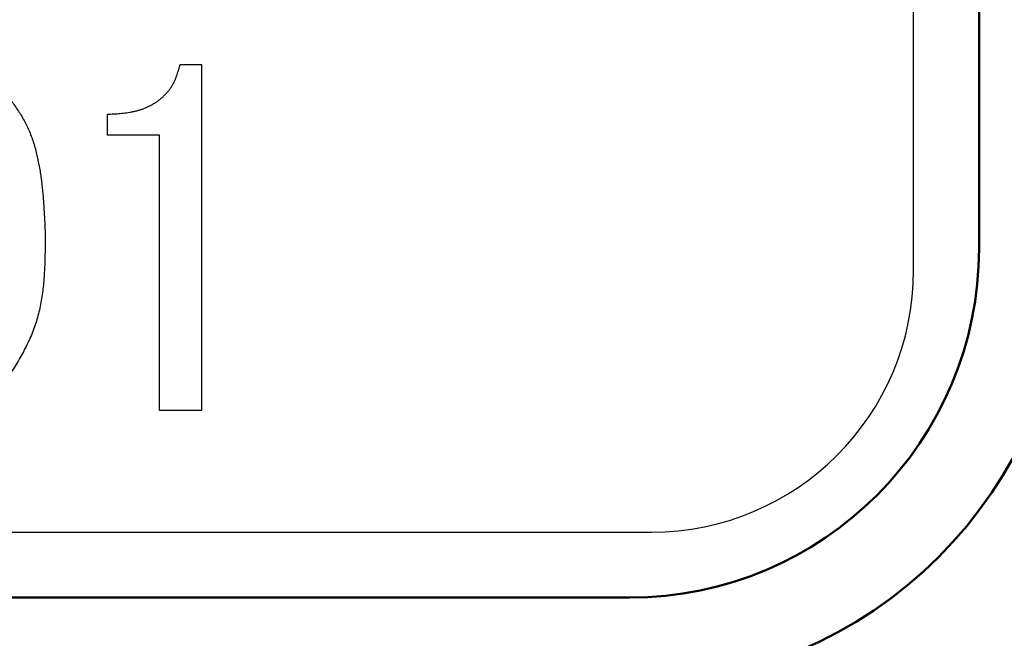
# Model space of a CAD drawing. Units: millimetres. Extents: x 0 to 1344, y -1 to 950.
# Drawn here: x 378 to 390, y 560 to 567 of the extents above; entities that cross this region are included whole.
import ezdxf

# ---------------------------------------------------------------- set-up
doc = ezdxf.new("R2010")
doc.units = ezdxf.units.MM
doc.header["$LTSCALE"] = 0.582047
doc.layers.add('NoLayerName_001', color=7, linetype='Continuous')
doc.styles.get("Standard").update_dxf_attribs({"font": 'txt', "bigfont": 'extfont2'})
doc.dimstyles.get("Standard").update_dxf_attribs({"dimtxt": 2.5, "dimasz": 2.5, "dimexe": 1.25, "dimexo": 0.625, "dimtad": 1, "dimzin": 0, "dimdsep": 46, "dimtxsty": 'Standard', "dimcen": 2.5, "dimadec": 0, "dimazin": 0, "dimtfac": 0.75, "dimtmove": 0, "dimatfit": 3, "dimfxl": 1, "dimarcsym": 0})

# ---------------------------------------------------------------- blocks, each defined once
blk = doc.blocks.new('_OPEN30')
at = {"color": 0, "linetype": 'ByBlock', "lineweight": -2}
for p, q in [((-1, 0.267949), (0, 0)), ((0, 0), (-1, -0.267949)), ((0, 0), (-1, 0))]:
    blk.add_line(p, q, dxfattribs=at)
blk = doc.blocks.new('*D35')
at = {"layer": 'Defpoints', "color": 0}
for p in [(372.306, 801.771), (645.846, 801.771), (388.806, 421.271)]:
    blk.add_point(p, dxfattribs=at)
at = {"layer": 'NoLayerName_001', "color": 0, "linetype": 'Continuous', "lineweight": 25}
for p, q in [((372.306, 801.771), (655.471, 801.771)), ((645.846, 426.521), (645.846, 796.521)), ((388.806, 421.271), (655.471, 421.271))]:
    blk.add_line(p, q, dxfattribs=at)
at = {"layer": 'NoLayerName_001', "color": 0, "lineweight": 25, "xscale": 5.25, "yscale": 5.25, "zscale": 5.25}
for p, rotation in [((645.846, 801.771), 90), ((645.846, 421.271), 270)]:
    blk.add_blockref('_OPEN30', p, dxfattribs=dict(at, rotation=rotation))
at = {"layer": 'NoLayerName_001', "color": 0, "lineweight": 25, "insert": (637.292, 611.521), "char_height": 9.8997, "attachment_point": 5, "rotation": 90}
blk.add_mtext('(381)', dxfattribs=at)

msp = doc.modelspace()

# ---------------------------------------------------------------- linework, layer by layer
at = {"layer": 'NoLayerName_001', "color": 7, "linetype": 'Continuous', "lineweight": 25}
for p, q in [((388.556, 564.521), (388.556, 585.021)), ((380.157, 566.878), (380.401, 566.878)), ((380.401, 566.878), (380.401, 562.914)), ((379.323, 566.068), (379.323, 566.309)), ((379.92, 566.068), (379.323, 566.068)), ((379.92, 562.914), (379.92, 566.068)), ((380.401, 562.914), (379.92, 562.914)), ((359.056, 561.521), (385.556, 561.521))]:
    msp.add_line(p, q, dxfattribs=at)
at = {"layer": 'NoLayerName_001', "color": 7, "linetype": 'Continuous', "lineweight": 50}
for p, q in [((389.306, 564.771), (389.306, 584.771)), ((359.306, 560.771), (385.306, 560.771))]:
    msp.add_line(p, q, dxfattribs=at)
at = {"layer": 'NoLayerName_001', "color": 8, "linetype": 'Continuous', "lineweight": 50}
msp.add_arc((372.306, 613.771), 56.901, 282.272, 257.728, dxfattribs=at)
at = {"layer": 'NoLayerName_001', "color": 7, "linetype": 'Continuous', "lineweight": 50}
for radius in [4, 5]:
    msp.add_arc((385.306, 564.771), radius, 270, 0, dxfattribs=at)
at = {"layer": 'NoLayerName_001', "color": 7, "linetype": 'Continuous', "lineweight": 25}
msp.add_arc((385.556, 564.521), 3, 270, 0, dxfattribs=at)
for points, knots in [([(379.323, 566.309), (379.336, 566.309), (379.36, 566.31), (379.397, 566.312), (379.434, 566.314), (379.471, 566.317), (379.507, 566.321), (379.544, 566.325), (379.58, 566.331), (379.616, 566.338), (379.652, 566.346), (379.688, 566.356), (379.723, 566.368), (379.758, 566.381), (379.791, 566.396), (379.825, 566.412), (379.857, 566.431), (379.888, 566.451), (379.918, 566.473), (379.947, 566.496), (379.974, 566.522), (380, 566.549), (380.024, 566.577), (380.046, 566.607), (380.066, 566.638), (380.083, 566.67), (380.099, 566.703), (380.113, 566.737), (380.125, 566.772), (380.136, 566.807), (380.147, 566.842), (380.154, 566.866), (380.157, 566.878)], [0, 0, 0, 0, 0.036941, 0.073863, 0.11075, 0.147593, 0.184389, 0.221149, 0.257898, 0.294678, 0.331547, 0.368515, 0.405545, 0.442607, 0.479681, 0.516754, 0.553828, 0.590917, 0.628048, 0.665234, 0.702427, 0.739577, 0.776639, 0.813579, 0.850377, 0.887033, 0.923648, 0.960339, 0.997164, 1.034132, 1.071216, 1.108363, 1.108363, 1.108363, 1.108363]), ([(378.123, 566.593), (378.138, 566.574), (378.167, 566.536), (378.211, 566.478), (378.253, 566.419), (378.294, 566.36), (378.333, 566.3), (378.369, 566.238), (378.402, 566.175), (378.431, 566.109), (378.457, 566.042), (378.48, 565.974), (378.5, 565.905), (378.517, 565.835), (378.532, 565.764), (378.546, 565.693), (378.557, 565.621), (378.567, 565.55), (378.575, 565.479), (378.583, 565.407), (378.589, 565.335), (378.594, 565.264), (378.598, 565.192), (378.602, 565.12), (378.606, 565.049), (378.609, 564.977), (378.61, 564.929), (378.611, 564.905)], [0, 0, 0, 0, 0.072487, 0.144874, 0.217078, 0.289042, 0.360752, 0.432253, 0.503666, 0.575169, 0.646873, 0.718817, 0.790988, 0.86333, 0.935747, 1.008113, 1.080312, 1.152364, 1.224311, 1.296189, 1.368023, 1.439835, 1.511635, 1.583434, 1.655235, 1.727039, 1.798845, 1.798845, 1.798845, 1.798845]), ([(378.611, 564.905), (378.611, 564.874), (378.61, 564.813), (378.609, 564.72), (378.607, 564.628), (378.603, 564.536), (378.598, 564.445), (378.59, 564.354), (378.58, 564.264), (378.567, 564.175), (378.55, 564.087), (378.529, 564.001), (378.504, 563.915), (378.475, 563.831), (378.44, 563.749), (378.402, 563.668), (378.361, 563.588), (378.317, 563.508), (378.27, 563.43), (378.222, 563.352), (378.173, 563.274), (378.14, 563.223), (378.123, 563.197)], [0, 0, 0, 0, 0.092685, 0.185241, 0.277546, 0.369489, 0.46098, 0.551952, 0.642375, 0.732255, 0.82165, 0.910674, 0.999505, 1.088386, 1.177568, 1.267209, 1.35739, 1.448121, 1.539357, 1.631008, 1.722953, 1.815052, 1.815052, 1.815052, 1.815052])]:
    msp.add_open_spline(points, degree=3, knots=knots, dxfattribs=at)

# ---------------------------------------------------------------- dimensions: what is measured, and where the dimension line sits
dim = msp.add_linear_dim(base=(645.846, 801.771), p1=(388.806, 421.271), p2=(372.306, 801.771), angle=90, text='(381)', dimstyle='Standard', override={"dimtxt": 9.89975, "dimasz": 5.25, "dimexe": 9.625, "dimexo": 0, "dimgap": 3.5, "dimdec": 0, "dimzin": 8, "dimpost": '(<>)', "dimblk": 'OPEN30', "dimclrd": 0, "dimclre": 0, "dimclrt": 0, "dimtp": 0, "dimtm": 0, "dimlwd": 25, "dimlwe": 25}, dxfattribs=at)
dim.commit()
dim.dimension.update_dxf_attribs({"geometry": '*D35', "text_midpoint": (645.846, 611.521), "dimtype": 160})

# ---------------------------------------------------------------- leaders
at = {"layer": 'NoLayerName_001', "color": 140, "linetype": 'Continuous', "lineweight": 25, "annotation_type": 0, "has_hookline": 1, "hookline_direction": 0, "text_width": 99.526}
msp.add_leader([(407.004, 618.706), (377.103, 396.953), (382.353, 396.953)], dimstyle='Standard', override={"dimtxt": 10.00475, "dimasz": 5.25, "dimgap": 3.5, "dimldrblk": 'OPEN30'}, dxfattribs=at)

doc.saveas('drawing.dxf')
